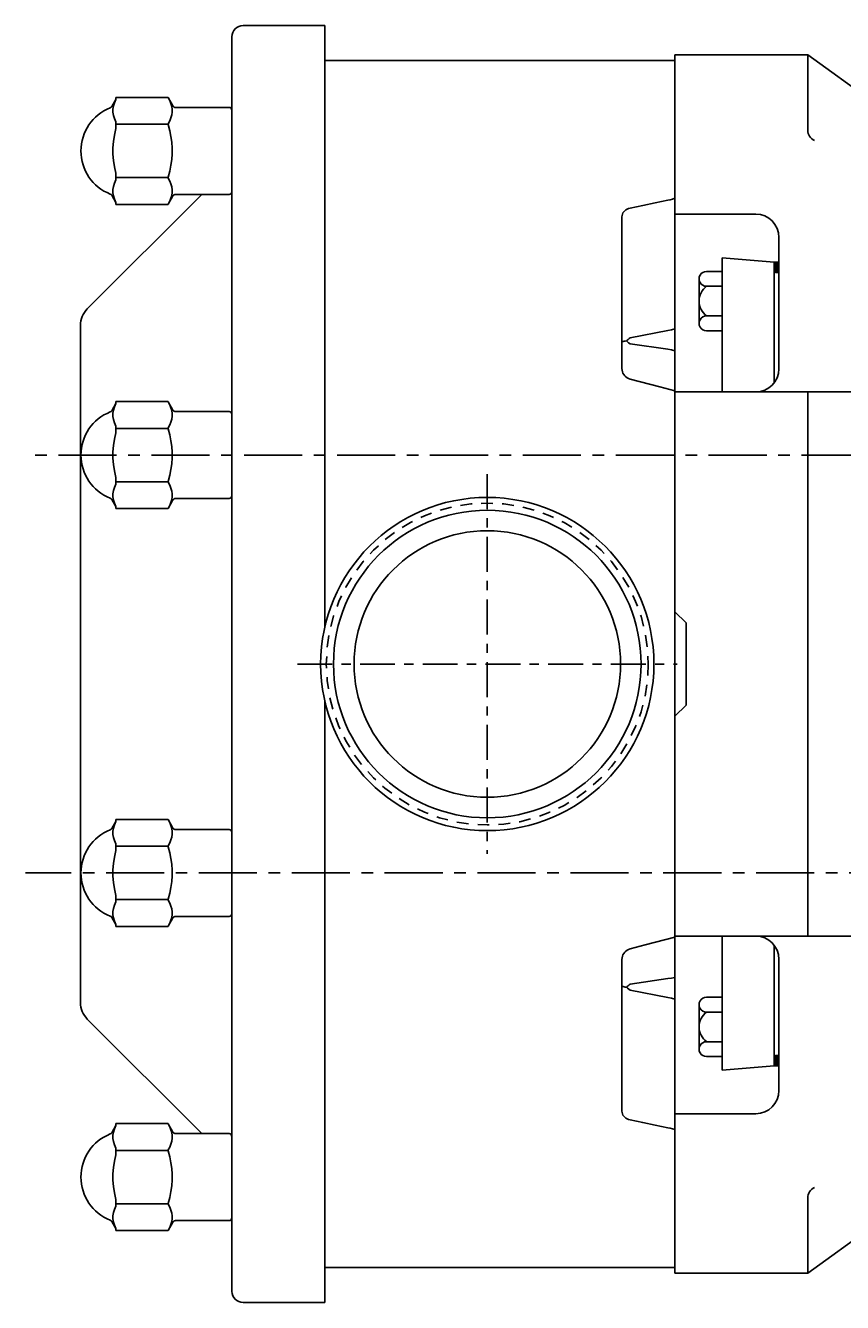
# Model space of a CAD drawing. Extents: x 3 to 45, y 0 to 106.
# Drawn here: x 24 to 33, y 1 to 15 of the extents above; entities that cross this region are included whole.
import ezdxf

# ---------------------------------------------------------------- set-up
doc = ezdxf.new("R2010")
doc.units = 0
doc.header["$LTSCALE"] = 0.5
doc.header["$MEASUREMENT"] = 0
for name, pattern in [('CENTER', [2, 1.25, -0.25, 0.25, -0.25]), ('CENTER2', [1.125, 0.75, -0.125, 0.125, -0.125]), ('HIDDEN', [0.375, 0.25, -0.125])]:
    doc.linetypes.add(name, pattern=pattern)
for name, color, linetype in [('CL', 7, 'CENTER'), ('HID', 7, 'HIDDEN'), ('OBJ', 1, 'CONTINUOUS')]:
    doc.layers.add(name, color=color, linetype=linetype)
doc.styles.add('ROMANS', font='romans', dxfattribs={"oblique": 10})

# ---------------------------------------------------------------- blocks, each defined once
blk = doc.blocks.new('ACORN-LS')
at = {"layer": 'OBJ'}
for p, q in [((-1.294, 0.478), (-1.25, 0.555)), ((-1.25, 0.554), (-1.25, 0.576)), ((-1.25, 0.576), (-0.687, 0.576)), ((-0.687, 0.576), (-0.686, 0.574)), ((-0.686, 0.574), (-0.634, 0.484)), ((-0.608, 0.469), (-0.03, 0.469)), ((0, -0.438), (0, 0.439)), ((-1.25, 0.241), (-1.25, 0.312)), ((-1.25, 0.287), (-0.686, 0.287)), ((-1.25, -0.312), (-1.25, -0.241)), ((-1.25, -0.287), (-0.686, -0.287)), ((-1.294, -0.478), (-1.25, -0.555)), ((-0.686, -0.574), (-0.634, -0.483)), ((-0.608, -0.468), (-0.03, -0.468)), ((-1.25, -0.576), (-1.25, -0.554)), ((-1.25, -0.576), (-0.687, -0.576)), ((-0.686, -0.574), (-0.687, -0.576))]:
    blk.add_line(p, q, dxfattribs=at)
for points in [[(-1.25, 0.554), (-1.265, 0.518), (-1.275, 0.484), (-1.281, 0.45), (-1.281, 0.416), (-1.275, 0.382), (-1.265, 0.348), (-1.25, 0.312)], [(-0.686, 0.574), (-0.669, 0.542), (-0.657, 0.51), (-0.648, 0.479), (-0.644, 0.448), (-0.644, 0.418), (-0.648, 0.387), (-0.657, 0.356), (-0.669, 0.324), (-0.686, 0.292)], [(-0.686, 0.292), (-0.687, 0.289), (-0.687, 0.286), (-0.686, 0.283)], [(-0.686, 0.283), (-0.669, 0.218), (-0.657, 0.155), (-0.648, 0.093), (-0.644, 0.031), (-0.644, -0.031), (-0.648, -0.093), (-0.657, -0.155), (-0.669, -0.218), (-0.686, -0.283)], [(-1.25, 0.241), (-1.265, 0.171), (-1.275, 0.102), (-1.281, 0.034), (-1.281, -0.034), (-1.275, -0.102), (-1.265, -0.171), (-1.25, -0.241)], [(-1.25, -0.312), (-1.265, -0.348), (-1.275, -0.382), (-1.281, -0.416), (-1.281, -0.45), (-1.275, -0.484), (-1.265, -0.519), (-1.25, -0.554)], [(-0.686, -0.283), (-0.687, -0.286), (-0.687, -0.289), (-0.686, -0.292)], [(-0.686, -0.292), (-0.669, -0.324), (-0.657, -0.356), (-0.648, -0.387), (-0.644, -0.418), (-0.644, -0.448), (-0.648, -0.479), (-0.657, -0.51), (-0.669, -0.542), (-0.686, -0.574)]]:
    blk.add_lwpolyline(points, dxfattribs=at)
for centre, radius, start, end in [((-1.125, 0), 0.5, 111.6272, 248.3728), ((-1.32, 0.493), 0.03, 291.6272, 330), ((-0.608, 0.498), 0.03, 210, 270), ((-0.03, 0.439), 0.03, 0, 90), ((-1.32, -0.493), 0.03, 30, 68.3728), ((-0.608, -0.498), 0.03, 90, 150), ((-0.03, -0.438), 0.03, 270, 360)]:
    blk.add_arc(centre, radius, start, end, dxfattribs=at)

msp = doc.modelspace()

# ---------------------------------------------------------------- linework, layer by layer
at = {"layer": 'CL'}
for p, q in [((45.093, 9.968), (24.114, 9.968)), ((42.605, 5.468), (24.114, 5.468))]:
    msp.add_line(p, q, dxfattribs=at)
at = {"layer": 'CL', "linetype": 'CENTER2'}
for p, q in [((29.085, 9.762), (29.085, 5.674)), ((27.041, 7.718), (31.129, 7.718))]:
    msp.add_line(p, q, dxfattribs=at)
at = {"layer": 'HID'}
msp.add_circle((29.085, 7.718), 1.733, dxfattribs=at)
at = {"layer": 'OBJ'}
for p, q in [((27.335, 14.593), (26.455, 14.593)), ((27.335, 14.593), (27.335, 8.113)), ((26.335, 0.963), (26.335, 14.473)), ((27.335, 8.113), (27.335, 14.218)), ((31.105, 14.218), (27.335, 14.218)), ((32.535, 14.278), (31.105, 14.278)), ((31.105, 1.158), (31.105, 14.278)), ((32.535, 14.278), (32.535, 13.468)), ((33.354, 13.685), (32.535, 14.278)), ((26.011, 12.775), (24.778, 11.541)), ((30.535, 12.535), (30.535, 10.899)), ((31.975, 12.562), (31.105, 12.562)), ((32.225, 12.312), (32.225, 10.898)), ((31.615, 12.093), (32.175, 12.044)), ((31.615, 10.648), (31.615, 12.093)), ((32.175, 12.044), (32.225, 12.044)), ((32.185, 12.044), (32.185, 11.935)), ((32.195, 12.044), (32.195, 11.934)), ((32.205, 12.044), (32.205, 11.934)), ((32.215, 12.044), (32.215, 11.934)), ((31.365, 11.386), (31.365, 11.865)), ((31.445, 11.945), (31.615, 11.945)), ((31.445, 11.785), (31.615, 11.785)), ((31.445, 11.466), (31.615, 11.466)), ((24.705, 4.072), (24.705, 11.365)), ((30.624, 11.231), (31.028, 11.308)), ((31.445, 11.306), (31.615, 11.306)), ((30.624, 11.164), (31.028, 11.107)), ((33.618, 10.648), (31.105, 10.648)), ((31.105, 10.648), (31.105, 8.281)), ((32.535, 10.648), (32.535, 4.788)), ((31.105, 8.281), (31.225, 8.161)), ((31.225, 7.276), (31.225, 8.161)), ((27.335, 7.323), (27.335, 0.843)), ((27.335, 1.218), (27.335, 7.323)), ((31.105, 7.156), (31.225, 7.276)), ((33.618, 4.788), (31.105, 4.788)), ((31.615, 4.788), (31.615, 3.343)), ((32.225, 3.125), (32.225, 4.538)), ((30.535, 4.537), (30.535, 2.902)), ((30.624, 4.272), (31.028, 4.33)), ((30.624, 4.205), (31.028, 4.128)), ((31.445, 4.13), (31.615, 4.13)), ((31.365, 4.05), (31.365, 3.571)), ((26.011, 2.662), (24.778, 3.895)), ((31.445, 3.97), (31.615, 3.97)), ((31.445, 3.651), (31.615, 3.651)), ((31.445, 3.491), (31.615, 3.491)), ((32.185, 3.392), (32.185, 3.501)), ((32.195, 3.392), (32.195, 3.502)), ((32.205, 3.392), (32.205, 3.502)), ((32.215, 3.392), (32.215, 3.502)), ((31.615, 3.343), (32.175, 3.392)), ((32.175, 3.392), (32.225, 3.392)), ((31.975, 2.875), (31.105, 2.875)), ((32.535, 1.158), (32.535, 1.968)), ((33.354, 1.751), (32.535, 1.158)), ((31.105, 1.218), (27.335, 1.218)), ((32.535, 1.158), (31.105, 1.158)), ((27.335, 0.843), (26.455, 0.843))]:
    msp.add_line(p, q, dxfattribs=at)
at = {"layer": 'OBJ', "color": 6}
for p, q in [((32.175, 10.749), (32.175, 12.044)), ((32.225, 11.934), (32.19, 11.934)), ((32.175, 4.688), (32.175, 3.392)), ((32.225, 3.502), (32.19, 3.502))]:
    msp.add_line(p, q, dxfattribs=at)
at = {"layer": 'OBJ'}
for points in [[(31.028, 12.711), (30.893, 12.683), (30.758, 12.655), (30.624, 12.627)], [(31.105, 12.733), (31.08, 12.724), (31.054, 12.717), (31.028, 12.711)], [(30.624, 12.627), (30.607, 12.622), (30.592, 12.616), (30.578, 12.608), (30.565, 12.599), (30.554, 12.588), (30.546, 12.575), (30.54, 12.562), (30.536, 12.549), (30.535, 12.535)], [(31.028, 11.308), (31.067, 11.317), (31.105, 11.328)], [(30.535, 11.184), (30.536, 11.187), (30.541, 11.19), (30.548, 11.192), (30.558, 11.194), (30.569, 11.196), (30.582, 11.198)], [(30.582, 11.198), (30.59, 11.206), (30.6, 11.214), (30.611, 11.223), (30.624, 11.231)], [(30.582, 11.198), (30.594, 11.188), (30.607, 11.177), (30.624, 11.164)], [(31.105, 11.092), (31.067, 11.1), (31.028, 11.107)], [(30.535, 10.899), (30.536, 10.882), (30.54, 10.865), (30.546, 10.849), (30.554, 10.834), (30.565, 10.821), (30.577, 10.809), (30.592, 10.799), (30.607, 10.791), (30.624, 10.785)], [(30.624, 10.785), (30.944, 10.701), (31.105, 10.658)], [(31.105, 4.778), (30.784, 4.693), (30.624, 4.651)], [(30.624, 4.651), (30.607, 4.645), (30.592, 4.637), (30.577, 4.627), (30.565, 4.616), (30.554, 4.602), (30.546, 4.587), (30.54, 4.571), (30.536, 4.554), (30.535, 4.537)], [(30.582, 4.239), (30.59, 4.246), (30.6, 4.254), (30.611, 4.263), (30.624, 4.272)], [(31.105, 4.344), (31.067, 4.336), (31.028, 4.33)], [(30.535, 4.253), (30.536, 4.25), (30.541, 4.247), (30.548, 4.244), (30.558, 4.242), (30.569, 4.24), (30.582, 4.239)], [(30.582, 4.239), (30.594, 4.228), (30.608, 4.217), (30.624, 4.205)], [(31.028, 4.128), (31.067, 4.12), (31.105, 4.108)], [(30.535, 2.902), (30.536, 2.888), (30.54, 2.874), (30.546, 2.861), (30.554, 2.849), (30.565, 2.838), (30.578, 2.828), (30.592, 2.82), (30.607, 2.814), (30.624, 2.81)], [(30.624, 2.81), (30.758, 2.781), (30.893, 2.753), (31.028, 2.725)], [(31.028, 2.725), (31.054, 2.719), (31.08, 2.712), (31.105, 2.704)]]:
    msp.add_lwpolyline(points, dxfattribs=at)
for radius in [1.794, 1.656, 1.435]:
    msp.add_circle((29.085, 7.718), radius, dxfattribs=at)
for centre, radius, start, end in [((26.455, 14.473), 0.12, 90, 180), ((32.66, 13.468), 0.125, 180, 245.5915), ((31.975, 12.312), 0.25, 0, 90), ((31.445, 11.865), 0.0798, 89.87, 270.13), ((31.564, 11.626), 0.199, 126.7658, 233.2342), ((24.955, 11.365), 0.25, 135, 180), ((31.445, 11.386), 0.0798, 89.87, 270.13), ((31.975, 10.898), 0.25, 270, 0), ((31.975, 4.538), 0.25, 0, 90), ((31.445, 4.05), 0.0798, 89.87, 270.13), ((24.955, 4.072), 0.25, 180, 225), ((31.564, 3.811), 0.199, 126.7658, 233.2342), ((31.445, 3.571), 0.0798, 89.87, 270.13), ((31.975, 3.125), 0.25, 270, 360), ((32.66, 1.968), 0.125, 114.4085, 180), ((26.455, 0.963), 0.12, 180, 270)]:
    msp.add_arc(centre, radius, start, end, dxfattribs=at)
at = {"layer": 'OBJ', "color": 6}
for centre, start, end in [((32.19, 11.949), 180, 270), ((32.19, 3.487), 90, 180)]:
    msp.add_arc(centre, 0.015, start, end, dxfattribs=at)

# ---------------------------------------------------------------- block references
at = {"layer": 'OBJ'}
for p in [(26.335, 13.243), (26.335, 9.968)]:
    msp.add_blockref('ACORN-LS', p, dxfattribs=at)
at = {"layer": 'OBJ', "xscale": -1, "rotation": 180}
for p in [(26.335, 5.468), (26.335, 2.193)]:
    msp.add_blockref('ACORN-LS', p, dxfattribs=at)

# ---------------------------------------------------------------- texts
at = {"layer": 'OBJ', "style": 'ROMANS', "oblique": 15}
msp.add_text('PUMP060,062', height=0.005, rotation=36, dxfattribs=at).set_placement((32.868, 1.399))

doc.saveas('drawing.dxf')
